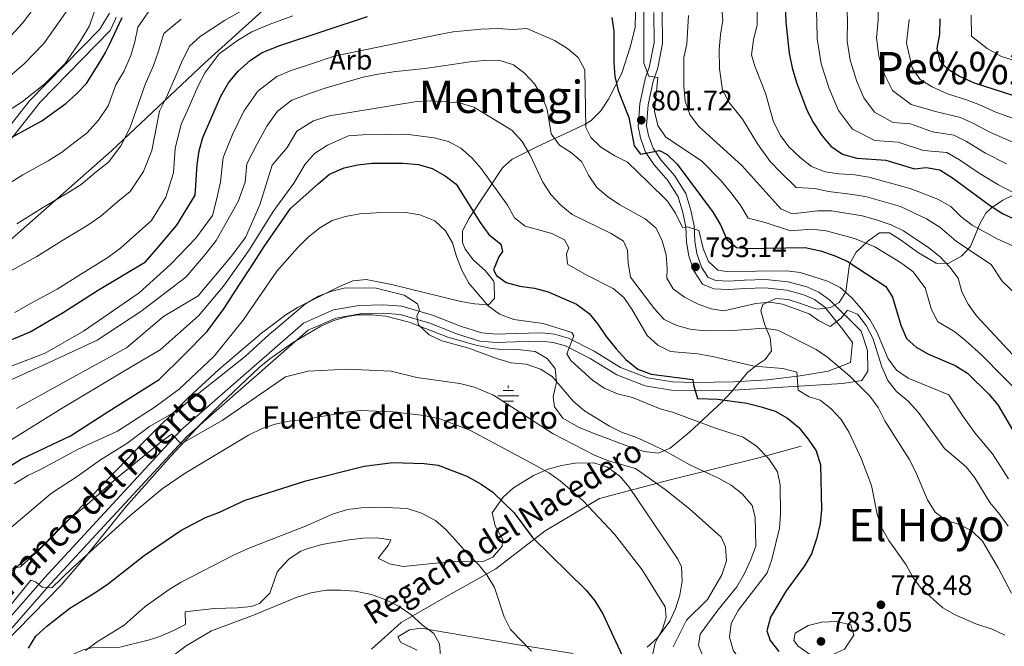
# Model space of a CAD drawing. Extents: x 573365 to 580240, y 733656 to 738359.
# Drawn here: x 574370 to 574722, y 736424 to 736648 of the extents above; entities that cross this region are included whole.
import ezdxf
from ezdxf.enums import TextEntityAlignment as Align

# ---------------------------------------------------------------- set-up
doc = ezdxf.new("R2010")
doc.units = 0
doc.header["$MEASUREMENT"] = 0
doc.linetypes.add('DGN Style 3', pattern=[111.841282, 79.88663, -31.954652])
for name, color, linetype in [('Nivel 1', 7, 'Continuous'), ('Nivel 11', 7, 'Continuous'), ('Nivel 13', 7, 'Continuous'), ('Nivel 21', 7, 'Continuous'), ('Nivel 35', 7, 'Continuous'), ('Nivel 37', 7, 'Continuous'), ('Nivel 4', 7, 'Continuous'), ('Nivel 41', 7, 'Continuous'), ('Nivel 43', 7, 'Continuous'), ('Nivel 44', 7, 'Continuous'), ('Nivel 45', 7, 'Continuous'), ('Nivel 5', 7, 'Continuous'), ('Nivel 57', 7, 'Continuous'), ('Nivel 7', 7, 'Continuous')]:
    doc.layers.add(name, color=color, linetype=linetype)
doc.styles.add('Style-arial', font='arial.shx', dxfattribs={"bigfont": 'arialbig.shx'})
doc.styles.add('Style-ariali', font='ariali.shx', dxfattribs={"bigfont": 'arialibig.shx'})
doc.styles.add('Style-times', font='times.shx', dxfattribs={"bigfont": 'timesbig.shx'})
doc.styles.add('Style-timesi', font='timesi.shx', dxfattribs={"bigfont": 'timesibig.shx'})

# ---------------------------------------------------------------- blocks, each defined once
blk = doc.blocks.new('5PATER')
at = {"layer": 'Nivel 7', "linetype": 'Continuous', "lineweight": 0}
h = blk.add_hatch(color=53, dxfattribs=at)
edge = h.paths.add_edge_path()
edge.add_ellipse((0, 0), major_axis=(-1.1, -1.11), ratio=0.999422, start_angle=0, end_angle=360)
blk = doc.blocks.new('5NACIE')
at = {"layer": 'Nivel 13', "color": 4, "linetype": 'Continuous', "lineweight": 0, "flags": 128}
for points in [[(0, 2.81), (0, 3.75)], [(-3.75, 0), (3.75, 0)], [(-1.88, 1.88), (1.88, 1.88)], [(-1.88, -1.88), (1.88, -1.88)], [(0, -2.81), (0, -3.75)]]:
    blk.add_lwpolyline(points, dxfattribs=at)

msp = doc.modelspace()

# ---------------------------------------------------------------- linework, layer by layer
at = {"layer": 'Nivel 1', "color": 7, "linetype": 'Continuous', "lineweight": 0}
msp.add_polyline3d([(574358.876, 736983.619, 996.945), (574376.192, 736880.447, 941.373), (574378.866, 736870.564, 937.647), (574384.439, 736852.963, 930.739), (574393.223, 736832.735, 920.961), (574401.307, 736817.329, 911.049), (574431.593, 736757.079, 872.732), (574461.783, 736694.539, 827.001), (574475.111, 736667.124, 812.289), (574436.452, 736632.135, 806.037), (574403.08, 736600.779, 815.655), (574258.942, 736473.81, 795.329), (574208.923, 736433.326, 781.042), (574116.647, 736360.856, 750.281), (573994.348, 736263.18, 737.364), (573962.482, 736061.638, 674.798), (573948.919, 735977.297, 661.178), (573948.593, 735975.892, 661.185)], dxfattribs=at)
at = {"layer": 'Nivel 11', "color": 142, "linetype": 'DGN Style 3', "lineweight": 13}
msp.add_polyline3d([(574495.838, 736423.006, 737.762), (574506.455, 736432.562, 739.465), (574522.381, 736441.719, 742.223), (574540.218, 736451.673, 745.917), (574557.842, 736465.21, 751.107), (574577.165, 736476.756, 756.098), (574602.01, 736483.325, 761.481), (574634.074, 736491.288, 769.269), (574649.15, 736495.469, 773.879)], dxfattribs=at)
at = {"layer": 'Nivel 21', "color": 7, "linetype": 'DGN Style 3', "lineweight": 0}
for points in [[(574344.682, 736581.666, 821.903), (574373.853, 736618.583, 824.9), (574398.899, 736644.147, 827.085), (574402.387, 736649.872, 827.494)], [(574365.299, 736432.592, 753.55), (574379.232, 736448.532, 755.322), (574427.825, 736501.11, 760.195), (574471.654, 736539.327, 764.514), (574482.325, 736544.032, 764.071), (574491.494, 736545.612, 764.292), (574500.129, 736545.855, 764.735), (574506.671, 736545.401, 764.957), (574517.686, 736542.136, 765.621), (574527.604, 736538.19, 766.728), (574535.06, 736535.867, 767.614), (574540.494, 736535.397, 767.725), (574547.137, 736535.609, 768.168), (574556.658, 736535.866, 769.497), (574561.206, 736535.381, 769.94), (574566.211, 736534.018, 770.161), (574575.366, 736529.285, 771.047), (574584.757, 736523.558, 772.155), (574594.339, 736519.829, 773.373), (574603.221, 736518.414, 774.259), (574611.088, 736518.202, 775.145), (574625.151, 736518.417, 775.699), (574637.189, 736519.168, 777.648), (574648.794, 736520.48, 780.483), (574658.834, 736522.193, 784.204), (574666.725, 736525.291, 788.988), (574667.467, 736532.39, 789.165), (574663.994, 736537.016, 789.697), (574657.638, 736545.053, 791.203), (574653.942, 736547.765, 791.203), (574650.15, 736549.479, 791.314), (574644.034, 736551.047, 791.757), (574636.379, 736551.927, 792.2), (574629.072, 736551.704, 792.532), (574623.319, 736551.284, 793.196), (574617.999, 736551.535, 793.086), (574613.986, 736553.246, 792.864), (574610.923, 736557.961, 792.643), (574609.068, 736563.36, 792.753), (574608.219, 736568.22, 793.639), (574608.025, 736573.645, 794.747), (574606.949, 736578.834, 795.633), (574605.314, 736584.346, 796.851), (574601.57, 736590.159, 798.291), (574596.722, 736595.734, 798.955), (574593.661, 736600.339, 800.062), (574591.811, 736605.405, 800.948), (574590.973, 736609.49, 801.613), (574591.625, 736617.586, 802.942), (574593.482, 736626.475, 804.049), (574595.076, 736630.929, 805.267), (574595.227, 736631.571, 806.02), (574596.744, 736639.37, 806.729), (574596.58, 736650.148, 806.552)]]:
    msp.add_polyline3d(points, dxfattribs=at)
at = {"layer": 'Nivel 21', "color": 7, "linetype": 'Continuous', "lineweight": 0}
for points in [[(574404.731, 736648.4, 822.973), (574404.266, 736647.293, 824.789), (574402.638, 736643.679, 825.289), (574377.592, 736618.115, 827.892), (574348.421, 736581.198, 820.956)], [(574367.546, 736430.605, 753.55), (574381.463, 736446.526, 755.322), (574429.918, 736498.955, 760.195), (574473.281, 736536.766, 764.514), (574483.197, 736541.138, 764.071), (574491.792, 736542.619, 764.292), (574500.067, 736542.852, 764.735), (574506.134, 736542.431, 764.957), (574516.703, 736539.298, 765.621), (574526.601, 736535.36, 766.728), (574534.477, 736532.906, 767.614), (574540.412, 736532.392, 767.725), (574547.225, 736532.61, 768.168), (574556.538, 736532.861, 769.497), (574560.649, 736532.423, 769.94), (574565.115, 736531.206, 770.161), (574573.894, 736526.668, 771.047), (574583.421, 736520.858, 772.155), (574593.55, 736516.916, 773.373), (574602.943, 736515.42, 774.259), (574611.07, 736515.201, 775.145), (574625.196, 736515.417, 775.699), (574663.977, 736517.769, 785.355), (574670.765, 736518.865, 788.013), (574672.983, 736522.16, 788.367), (574672.871, 736529.53, 788.367), (574670.638, 736536.443, 789.431), (574659.412, 736547.471, 791.203), (574655.463, 736550.369, 791.203), (574651.147, 736552.32, 791.314), (574644.58, 736554.003, 791.757), (574636.505, 736554.932, 792.2), (574628.916, 736554.7, 792.532), (574623.28, 736554.289, 793.196), (574618.679, 736554.506, 793.086), (574616.003, 736555.647, 792.864), (574613.64, 736559.285, 792.643), (574611.982, 736564.11, 792.753), (574611.209, 736568.533, 793.639), (574611.014, 736574.005, 794.747), (574609.86, 736579.566, 795.633), (574608.068, 736585.61, 796.851), (574603.975, 736591.964, 798.291), (574599.113, 736597.556, 798.955), (574596.356, 736601.702, 800.062), (574594.705, 736606.225, 800.948), (574593.997, 736609.674, 801.613), (574594.6, 736617.157, 802.942), (574596.376, 736625.658, 804.049), (574597.9, 736629.918, 805.267), (574598.172, 736630.999, 806.02), (574599.749, 736639.104, 806.729), (574599.576, 736650.443, 806.552)]]:
    msp.add_polyline3d(points, dxfattribs=at)
at = {"layer": 'Nivel 35', "color": 92, "linetype": 'DGN Style 3', "lineweight": 0}
for points in [[(574590.26, 736658.352, 808.302), (574589.901, 736644.737, 807.238), (574588.147, 736637.725, 800.958), (574585.242, 736628.445, 798.493), (574580.389, 736619.191, 796.061), (574577.656, 736615.015, 794.966), (574574.247, 736611.571, 793.985), (574572.035, 736610.172, 793.523), (574555.122, 736602.334, 791.464), (574546.086, 736597.813, 789.536), (574542.572, 736594.656, 788.126), (574530.72, 736576.787, 781.474), (574528.312, 736572.288, 779.791), (574528.351, 736568.034, 777.032), (574529.3, 736565.658, 775.804), (574532.284, 736561.729, 775.426), (574536.37, 736558.075, 775.801), (574539.439, 736554.397, 775.878), (574539.67, 736553.855, 775.804), (574539.724, 736548.098, 774.893), (574537.577, 736545.848, 774.475), (574532.672, 736546.171, 774.303), (574527.741, 736547.082, 774.171), (574502.958, 736553.152, 773.995), (574494.022, 736554.929, 774.032), (574489.194, 736554.376, 774.268), (574484.426, 736552.339, 774.497), (574469.479, 736544.894, 773.759), (574465.281, 736542.316, 773.477)], [(574364.217, 736424.464, 753.434), (574374.619, 736435.203, 754.797), (574385.059, 736445.817, 756.69), (574393.678, 736455.821, 758.955), (574408.207, 736473.87, 764.065), (574424.297, 736491.842, 771.176), (574427.57, 736495.414, 772.358), (574431.732, 736499.926, 773.368), (574435.09, 736503.488, 773.778), (574442.076, 736510.566, 774.024), (574455.76, 736523.528, 773.74), (574459.609, 736526.627, 773.671), (574467.731, 736532.315, 773.508), (574477.817, 736538.288, 773.229), (574482.484, 736540.292, 773.065), (574487.251, 736541.676, 772.875), (574491.114, 736542.258, 772.703), (574496.044, 736542.322, 772.428), (574501.039, 736541.759, 772.076), (574509.318, 736539.657, 771.374), (574523.134, 736534.33, 769.603), (574532.759, 736531.629, 769.083), (574538.036, 736530.349, 768.938), (574542.968, 736529.841, 768.94), (574547.995, 736529.921, 769.034), (574554.223, 736529.268, 768.938), (574558.53, 736526.776, 768.486), (574561.405, 736523.176, 768.052), (574561.916, 736518.262, 767.72), (574560.7, 736513.045, 767.415), (574561.172, 736509.438, 767.166), (574564.12, 736505.41, 766.618), (574569.779, 736502.282, 766.342), (574574.354, 736500.319, 766.472), (574588.307, 736495.091, 767.616), (574593.14, 736493.509, 768.272), (574598.196, 736492.948, 769.381), (574602.479, 736494.685, 771.054), (574609.295, 736500.437, 773.808), (574620.953, 736511.239, 776.469), (574624.303, 736514.832, 777.461), (574629.877, 736521.565, 779.791), (574633.146, 736524.224, 782.515), (574636.276, 736526.327, 786.24), (574638.617, 736529.452, 788.651), (574638.096, 736534.108, 789.777), (574636.26, 736538.719, 790.644), (574634.782, 736543.682, 791.444), (574635.484, 736546.017, 791.751), (574640.167, 736548.067, 791.445), (574644.54, 736547.707, 791.087), (574649.245, 736546.234, 791.524), (574653.933, 736544.507, 792.625), (574655.225, 736544.326, 793.08), (574659.654, 736544.909, 795.415), (574662.721, 736546.656, 797.067), (574665.116, 736550.524, 798.665), (574666.389, 736560.309, 801.853), (574668.783, 736564.612, 803.454), (574672.942, 736568.584, 805.099), (574677.121, 736571.492, 806.709), (574680.726, 736571.519, 808.141), (574684.637, 736569.051, 809.658), (574691.025, 736564.367, 812.128), (574697.284, 736560.697, 815.229), (574701.6, 736560.62, 817.367), (574706.548, 736563.275, 819.88), (574709.618, 736566.633, 822.288), (574712.941, 736574.731, 827.486), (574715.06, 736578.505, 829.87), (574717.138, 736580.494, 831.176), (574721.126, 736583.132, 833.046), (574729.53, 736587.307, 836.642)], [(574465.281, 736542.316, 773.477), (574456.674, 736535.736, 772.86), (574441.416, 736522.759, 771.697), (574430.408, 736512.676, 770.81), (574414.275, 736496.663, 769.296), (574390.081, 736471.588, 765.721), (574380.7, 736461.931, 764.73), (574377.164, 736458.392, 764.984), (574370.655, 736452.473, 766.945), (574366.057, 736451.582, 768.315)], [(574594.191, 736423.824, 753.839), (574597.935, 736427.055, 754.307), (574602.332, 736433.016, 755.232), (574604.384, 736437.465, 756.063), (574605.837, 736442.338, 756.978), (574606.719, 736447.348, 758.101), (574606.433, 736452.373, 759.248), (574605.198, 736455.176, 759.636), (574587.749, 736480.826, 760.3), (574584.629, 736484.655, 760.47), (574580.107, 736488.019, 760.521), (574575.183, 736489.55, 760.228), (574568.567, 736489.393, 759.636), (574563.691, 736488.604, 759.236), (574558.847, 736487.259, 758.811), (574553.655, 736485.042, 758.041), (574546.55, 736480.639, 756.092), (574542.873, 736477.305, 754.634), (574538.934, 736471.662, 752.548), (574539.956, 736467.083, 751.486), (574542.737, 736462.19, 750.455), (574542.439, 736459.754, 749.89), (574539.133, 736455.89, 748.506), (574535.655, 736454.334, 747.897), (574523.475, 736454.147, 747.897), (574507.107, 736452.568, 747.897), (574502.258, 736453.55, 747.976), (574498.201, 736455.533, 748.118), (574501.843, 736460.038, 748.587), (574502.753, 736462.026, 748.783), (574497.79, 736462.751, 748.752), (574492.733, 736462.621, 748.586), (574487.912, 736462.021, 748.34), (574478.155, 736460.36, 747.7), (574473.308, 736459.005, 747.384), (574470.695, 736457.991, 747.232), (574466.444, 736455.272, 747.066), (574462.999, 736451.614, 746.881), (574462.17, 736450.551, 746.789)], [(574462.17, 736450.551, 746.789), (574459.628, 736442.981, 746.125), (574455.922, 736439.357, 745.714), (574453.055, 736438.228, 745.46), (574448.067, 736437.844, 745.328), (574439.774, 736437.582, 745.682), (574429.382, 736436.315, 746.789), (574429.45, 736431.886, 745.903), (574424.995, 736429.573, 745.564), (574420.393, 736427.6, 745.448), (574416.687, 736426.375, 745.682), (574406.094, 736423.776, 747.011), (574396.074, 736423.541, 748.035), (574393.259, 736422.915, 748.34), (574388.717, 736420.936, 748.97), (574382.046, 736417.427, 749.89), (574377.596, 736415.155, 750.119), (574373.189, 736412.815, 750.066), (574369.088, 736410.14, 749.89)], [(574512.215, 736422.741, 741.916), (574506.38, 736425.489, 742.118), (574505.275, 736427.509, 742.359), (574509.443, 736429.922, 743.104), (574513.425, 736430.513, 743.688), (574538.521, 736426.245, 746.125), (574548.28, 736424.663, 747.593), (574567.786, 736421.57, 751.161)]]:
    msp.add_polyline3d(points, dxfattribs=at)
at = {"layer": 'Nivel 4', "color": 30, "linetype": 'Continuous', "lineweight": 30, "flags": 128}
for points, elevation in [([(574643.006, 736667.821), (574643.737, 736646.62), (574644.928, 736635.613), (574646.001, 736630.384), (574647.498, 736625.161), (574651.193, 736615.294), (574653.531, 736610.793), (574656.577, 736606.303), (574659.755, 736602.382), (574663.904, 736599.595), (574669.018, 736598.145), (574679.413, 736597.391), (574689.65, 736594.334), (574693.754, 736594.822), (574698.683, 736594.004), (574703.167, 736591.138), (574716.788, 736581.139), (574720.984, 736578.419), (574730.366, 736573.975)], 825), ([(574364.568, 736603.962), (574378.277, 736611.498), (574386.758, 736617.628), (574390.509, 736620.932), (574394.162, 736624.829), (574399.311, 736632.991), (574400.944, 736635.796), (574402.298, 736638.403), (574406.959, 736648.303)], 825), ([(574448.31, 736629.18), (574452.645, 736633.074), (574456.847, 736635.79), (574463.198, 736638.339), (574494.449, 736648.719)], 800), ([(574581.563, 736648.373), (574582.348, 736643.423), (574582.377, 736632.224), (574582.726, 736627.236), (574583.871, 736622.256), (574587.715, 736612.695), (574589.636, 736602.563), (574591.808, 736599.62), (574598.594, 736600.858), (574601.308, 736599.481), (574604.919, 736596.02), (574617.787, 736578.752), (574620.552, 736574.116), (574622.612, 736569.185), (574626.059, 736566.261), (574629.751, 736565.892), (574650.622, 736566.248), (574656.015, 736565.056), (574660.978, 736563.393), (574665.583, 736561.435), (574679.376, 736552.383), (574681.762, 736548.541), (574684.749, 736538.663), (574686.807, 736533.875), (574690.256, 736530.808), (574694.581, 736528.297), (574704.073, 736524.165), (574708.517, 736521.447), (574716.173, 736514.051), (574719.364, 736510.199), (574732.517, 736487.697)], 800), ([(574698.686, 736647.804), (574698.485, 736642.414), (574697.571, 736637.296), (574698.63, 736632.918), (574701.369, 736629.982), (574705.667, 736627.426), (574710.943, 736625.025), (574730.937, 736618.593)], 850), ([(574359.783, 736530.273), (574374.022, 736536.222), (574385.858, 736543.091), (574398.158, 736550.921), (574415.196, 736561.213), (574419.891, 736566.539), (574426.46, 736574.282), (574432.949, 736584.94), (574433.652, 736595.782), (574434.426, 736600.756), (574435.706, 736605.59), (574442.064, 736620.284), (574444.83, 736625.016), (574448.31, 736629.18)], 800), ([(574457.625, 736566.639), (574466.971, 736580.156), (574476.93, 736589.091), (574480.849, 736592.412), (574486.059, 736594.76), (574490.945, 736595.82), (574495.979, 736596.323), (574507.016, 736596.356), (574512.694, 736595.876), (574517.535, 736594.533), (574522.112, 736591.909), (574526.08, 736588.844), (574534.656, 736575.242), (574537.773, 736570.894), (574542.049, 736567.546), (574542.657, 736564.862), (574541.268, 736562.998), (574539.355, 736558.364), (574540.519, 736556.323), (574543.96, 736553.824), (574548.784, 736552.509), (574554.056, 736551.852), (574558.855, 736550.445), (574569.029, 736546.127), (574573.475, 736542.792), (574576.626, 736538.91), (574579.556, 736534.521), (574583.166, 736530.181), (574586.627, 736526.406), (574590.933, 736522.928), (574595.61, 736521.16), (574610.553, 736519.259), (574610.725, 736517.277), (574612.191, 736512.488), (574619.451, 736512.165), (574624.565, 736511.534), (574629.822, 736510.764), (574634.946, 736509.425), (574639.931, 736507.941), (574644.279, 736505.477), (574648.365, 736502.136), (574651.709, 736497.914), (574654.495, 736493.768), (574656.093, 736488.784), (574656.487, 736472.894), (574655.968, 736467.923), (574654.663, 736462.375), (574652.901, 736457.103), (574650.316, 736452.821), (574643.788, 736443.842), (574638.22, 736434.479), (574636.877, 736429.65), (574638.064, 736426.112), (574641.208, 736422.224)], 775), ([(574355.753, 736481.49), (574370.896, 736490.797), (574388.441, 736499.186), (574402.158, 736507.993), (574420.137, 736519.255), (574429.079, 736527.989), (574437.073, 736536.232), (574443.157, 736544.445), (574448.756, 736553.129), (574452.959, 736559.402), (574457.625, 736566.639)], 775), ([(574373.454, 736423.375), (574376.062, 736427.642), (574379.996, 736431.272), (574388.215, 736437.713), (574397.561, 736443.337), (574402.023, 736446.502), (574414.77, 736456.472), (574427.819, 736465.32), (574436.637, 736470.054), (574441.611, 736471.911), (574450.761, 736476.162), (574472.473, 736483.118), (574493.248, 736488.295), (574503.459, 736489.577), (574514.639, 736489.331), (574519.611, 736488.699), (574529.879, 736484.744), (574535.027, 736481.846), (574539.186, 736479.066), (574546.808, 736471.677), (574553.322, 736462.845), (574572.464, 736444.141), (574575.587, 736440.237), (574578.376, 736435.659), (574585.338, 736420.769)], 750)]:
    msp.add_lwpolyline(points, dxfattribs=dict(at, elevation=elevation))
at = {"layer": 'Nivel 5', "color": 30, "linetype": 'Continuous', "lineweight": 0, "flags": 128}
for points, elevation in [([(574364.175, 736625.091), (574371.897, 736631.78), (574378.973, 736639.111), (574384.385, 736646.722), (574388.408, 736652.315)], 835), ([(574364.466, 736638.856), (574371.378, 736646.252), (574376.589, 736653.158)], 840), ([(574593.078, 736652.738), (574593.042, 736632.023), (574594.815, 736627.371), (574598.082, 736626.925), (574596.848, 736614.927), (574597.989, 736609.841), (574600.816, 736605.772), (574613.698, 736597.121), (574620.648, 736590.124), (574624.55, 736585.286), (574627.61, 736581.114), (574630.317, 736576.794), (574636.386, 736575.19), (574645.381, 736572.221), (574652.882, 736572.802), (574658.079, 736572.194), (574663.027, 736570.952), (574668.244, 736569.489), (574675.497, 736566.565), (574684.62, 736560.909), (574689.075, 736557.698), (574693.462, 736551.925), (574695.614, 736544.588), (574697.765, 736539.96), (574703.944, 736536.173), (574707.875, 736533.061), (574713.513, 736528.051), (574721.222, 736520.206), (574726.519, 736514.924)], 805), ([(574620.717, 736652.628), (574621.171, 736647.346), (574620.405, 736642.201), (574619.916, 736636.966), (574619.989, 736630.045), (574621.156, 736622.416), (574623.54, 736617.971), (574628.218, 736612.066), (574633.651, 736603.329), (574638.055, 736597.028), (574641.783, 736593.173), (574647.388, 736587.696), (574654.021, 736587.301), (574658.962, 736586.305), (574666.673, 736585.366), (574672.111, 736584.46), (574677.121, 736583.097), (574684.653, 736580.894), (574693.913, 736576.483), (574698.647, 736573.524), (574704.471, 736568.617), (574710.64, 736564.362), (574716.908, 736560.192), (574720.839, 736554.286), (574726.308, 736549.065)], 815), ([(574654.518, 736653.021), (574654.726, 736646.856), (574654.933, 736640.778), (574656.315, 736631.766), (574659.126, 736622.966), (574662.55, 736615.218), (574667.53, 736608.489), (574675.488, 736604.512), (574683.804, 736603.909), (574692.853, 736600.952), (574701.135, 736600.208), (574705.674, 736597.609), (574713.074, 736592.568), (574719.617, 736588.629), (574727.558, 736584.494)], 830), ([(574665.514, 736653.214), (574665.716, 736647.093), (574665.592, 736639.907), (574666.629, 736633.148), (574669.002, 736625.454), (574671.57, 736619.643), (574675.305, 736614.596), (574681.958, 736610.879), (574688.195, 736610.427), (574696.056, 736607.57), (574703.587, 736606.412), (574708.181, 736604.08), (574714.921, 736599.916), (574722.447, 736596.12)], 835), ([(574676.51, 736653.407), (574676.706, 736647.33), (574676.037, 736641.025), (574676.943, 736634.531), (574678.878, 736627.942), (574681.808, 736622.272), (574688.428, 736617.247), (574697.081, 736614.839), (574706.039, 736612.616), (574710.688, 736610.551), (574716.768, 736607.265), (574725.277, 736603.611)], 840), ([(574362.109, 736586.374), (574371.514, 736592.204), (574380.44, 736597.268), (574385.272, 736600.151), (574389.995, 736603.836), (574394.412, 736607.19), (574398.492, 736611.752), (574401.919, 736616.851), (574404.638, 736624.342), (574407.52, 736629.115), (574410.016, 736634.796), (574411.397, 736639.655), (574412.495, 736644.84), (574416.936, 736651.145)], 820), ([(574366.242, 736615.091), (574371.226, 736618.294), (574379.327, 736624.704), (574386.567, 736631.97), (574392.181, 736640.286), (574395.206, 736645.369), (574396.922, 736650.183)], 830), ([(574367.206, 736557.928), (574376.476, 736563.105), (574385.406, 736568.689), (574394.66, 736574.247), (574399.262, 736577.457), (574405.328, 736582.657), (574409.722, 736586.314), (574414.458, 736593.393), (574417.434, 736600.895), (574420.172, 736614.966), (574422.605, 736619.646), (574426.04, 736627.54), (574428.113, 736632.335), (574430.883, 736638.08), (574434.73, 736641.531), (574443.387, 736647.288), (574449.472, 736650.733)], 810), ([(574368.656, 736543.16), (574374.136, 736546.319), (574383.659, 736551.471), (574392.352, 736556.932), (574401.77, 736562.736), (574406.257, 736566.11), (574412.994, 736572.067), (574417.377, 736575.876), (574422.441, 736584.213), (574425.191, 736592.917), (574425.754, 736601.591), (574427.939, 736610.278), (574430.148, 736614.912), (574434.052, 736623.912), (574436.471, 736628.675), (574441.52, 736635.355), (574448.016, 736640.181), (574453.159, 736643.261), (574459.328, 736645.854), (574467.769, 736648.905)], 805), ([(574608.923, 736649.029), (574608.368, 736638.964), (574607.313, 736634.073), (574607.325, 736623.708), (574607.831, 736618.471), (574609.426, 736613.736), (574612.599, 736609.581), (574627.959, 736595.528), (574641.875, 736580.147), (574646.014, 736578.296), (574655.142, 736579.357), (574660.144, 736579.332), (574670.906, 736577.543), (574676.103, 736576.134), (574681.232, 736574.44), (574685.719, 736572.229), (574694.756, 736566.141), (574698.774, 736563.013), (574702.162, 736559.308), (574705.163, 736555.309), (574706.479, 736550.513), (574708.723, 736546.045), (574711.677, 736541.958), (574726.271, 736526.361)], 810), ([(574633.493, 736650.665), (574633.419, 736645.663), (574632.163, 736640.367), (574631.465, 736634.969), (574632.66, 736631.018), (574636.46, 736621.303), (574639.344, 736611.13), (574641.758, 736606.205), (574644.798, 736602.237), (574648.898, 736598.234), (574652.901, 736595.245), (574657.781, 736593.278), (574662.78, 736592.524), (574668.271, 736592.221), (574673.316, 736591.377), (574688.075, 736587.349), (574697.962, 736583.532), (574702.539, 736580.908), (574706.086, 736577.384), (574710.169, 736574.222), (574719.119, 736569.416), (574728.654, 736565.075)], 820), ([(574709.814, 736649.215), (574709.93, 736641.618), (574715.559, 736637.224), (574720.631, 736634.432), (574728.246, 736631.981)], 855), ([(574369.292, 736574.74), (574378.46, 736580.447), (574387.55, 736585.757), (574392.267, 736588.804), (574397.661, 736593.246), (574402.067, 736596.752), (574406.475, 736602.572), (574409.676, 736608.873), (574415.063, 736624.381), (574418.028, 736631.168), (574419.755, 736635.995), (574421.726, 736642.65), (574427.94, 736647.706)], 815), ([(574474.795, 736631.889), (574482.596, 736634.48), (574520.045, 736642.283), (574524.97, 736643.167), (574534.94, 736644.186), (574540.924, 736644.374), (574546.244, 736644.101), (574551.253, 736644.364), (574561.192, 736640.077), (574565.842, 736637.313), (574569.607, 736634.039), (574571.985, 736629.609), (574572.299, 736609.058), (574574.125, 736605.541), (574577.713, 736602.058), (574582.732, 736598.939), (574587.198, 736596.679), (574594.62, 736589.631), (574601.479, 736582.852), (574604.31, 736578.5), (574606.869, 736573.436), (574608.637, 736573.675), (574612.628, 736572.319), (574614.213, 736565.963), (574616.16, 736561.364), (574619.436, 736558.175), (574622.491, 736557.726), (574643.894, 736557.982), (574648.858, 736557.388), (574658.624, 736554.309), (574663.068, 736552.022), (574667.077, 736548.484), (574670.61, 736544.568), (574673.649, 736540.575), (574676.208, 736536.279), (574680.243, 736526.569), (574683.185, 736522.527), (574687.351, 736519.697), (574701.917, 736513.716), (574707.204, 736505.629), (574711.101, 736500.223), (574717.488, 736492.669), (574723.132, 736483.795)], 795), ([(574687.696, 736647.567), (574686.804, 736639.16), (574688.754, 736630.43), (574691.684, 736626.253), (574695.896, 736623.542), (574701.374, 736621.132), (574708.491, 736618.82), (574713.195, 736617.022), (574718.615, 736614.613), (574728.107, 736611.102)], 845), ([(574362.376, 736516.938), (574380.876, 736525.341), (574397.95, 736533.245), (574413.556, 736543.515), (574429.61, 736555.702), (574436.649, 736563.93), (574440.396, 736568.763), (574448.314, 736582.658), (574450.735, 736589.593), (574451.427, 736596.09), (574454.954, 736603.071), (574458.527, 736609.563), (574462.275, 736614.9), (574467.397, 736618.866), (574474.055, 736621.341), (574479.749, 736623.233), (574492.837, 736627.061), (574498.279, 736628.137), (574504.558, 736629.092), (574514.976, 736630.116), (574531.014, 736632.491), (574536.017, 736633.041), (574541.331, 736633.096), (574546.559, 736631.476), (574550.516, 736628.44), (574553.976, 736624.665), (574556.665, 736620.382), (574558.582, 736615.52), (574559.991, 736606.823), (574562.958, 736602.828), (574567.183, 736600.057)], 790), ([(574365.146, 736523.19), (574379.392, 736528.662), (574393.124, 736536.515), (574412.976, 736550.193), (574424.284, 736560.397), (574433.219, 736569.609), (574439.16, 736577.694), (574440.631, 736583.799), (574442.003, 736589.761), (574442.926, 736598.423), (574446.322, 736606.624), (574450.295, 736614.923), (574455.292, 736622.04), (574462.122, 736627.328), (574467.203, 736629.367), (574474.795, 736631.889)], 795), ([(574369.185, 736508.922), (574390.5, 736520.712), (574408.5, 736530.54), (574421.704, 736541.729), (574434.01, 736549.082), (574445.737, 736563.113), (574450.888, 736569.879), (574455.997, 736581.517), (574460.44, 736595.69), (574465.804, 736601.996), (574469.257, 736607.761), (574475.213, 736611.424), (574480.907, 736613.316), (574512.089, 736618.4), (574517.086, 736618.551), (574522.582, 736618.277), (574527.623, 736617.716), (574532.428, 736616.326), (574545.943, 736608.105), (574549.594, 736604.127), (574552.377, 736599.515), (574556.969, 736589.607), (574559.806, 736585.177), (574563.408, 736581.404)], 785), ([(574366.973, 736497.424), (574384.952, 736508.685), (574407.199, 736521.923), (574420.454, 736529.768), (574434.12, 736541.919), (574443.032, 736552.563), (574452.386, 736565.603), (574460.777, 736579.106), (574468.198, 736589.258), (574472.217, 736595.965), (574475.544, 736599.788), (574480.167, 736602.768), (574487.63, 736606.072), (574492.611, 736606.502), (574508.106, 736606.668), (574518.223, 736605.384), (574523.315, 736604.066), (574527.728, 736601.718), (574531.697, 736598.311), (574534.974, 736594.533), (574544.432, 736581.351), (574546.91, 736576.924), (574550.713, 736573.934), (574560.18, 736571.314), (574564.752, 736569.045), (574566.283, 736566.233)], 780), ([(574567.183, 736600.057), (574570.918, 736596.854), (574573.347, 736592.041), (574576.207, 736587.729), (574580.038, 736584.518), (574584.48, 736581.467), (574593.486, 736576.572), (574597.391, 736573.189), (574599.631, 736568.727), (574601.055, 736563.716), (574601.415, 736558.688), (574601.253, 736555.425), (574603.509, 736551.561), (574607.595, 736548.576), (574612.366, 736546.117), (574617.086, 736544.468), (574621.634, 736543.687), (574632.982, 736546.28), (574637.961, 736546.772), (574642.506, 736546.085), (574651.99, 736542.592), (574655.309, 736540.293), (574659.501, 736538.099), (574663.495, 736541.137), (574665.721, 736543.936), (574669.286, 736542.573), (574672.325, 736538.508), (574674.733, 736534.008), (574678.009, 736523.751), (574680.074, 736518.849), (574683.177, 736514.928), (574687.34, 736511.518), (574690.944, 736507.604), (574700.316, 736494.565), (574708.043, 736488.089), (574711.151, 736484.167), (574716.532, 736475.317), (574719.996, 736471.259), (574723.04, 736466.911)], 790), ([(574563.408, 736581.404), (574567.429, 736578.063), (574581.426, 736571.26), (574585.792, 736568.562), (574587.258, 736565.394), (574587.47, 736560.79), (574588.256, 736555.769), (574596.865, 736544.418), (574600.325, 736540.643), (574604.823, 736538.514), (574609.625, 736537.121), (574614.704, 736536.542), (574625.019, 736536.675), (574635.885, 736537.572), (574640.833, 736536.843), (574654.574, 736529.919), (574658.664, 736527.044), (574666.507, 736520.437), (574670.155, 736516.902), (574673.684, 736513.27), (574676.647, 736509.242), (574679.079, 736504.543), (574687.709, 736490.801), (574690.012, 736486.362), (574694.309, 736476.371), (574697.001, 736471.876), (574700.801, 736469.028), (574705.573, 736467.541), (574710.012, 736465.252), (574713.884, 736461.57), (574719.419, 736452.087), (574724.166, 736443.016)], 785), ([(574368.355, 736481.981), (574373.223, 736484.952), (574377.746, 736487.083), (574391.158, 736494.412), (574405.192, 736500.809), (574418.731, 736509.479), (574427.19, 736515.833), (574439.77, 736527.508), (574450.064, 736540.425), (574462.106, 736557.83), (574469.516, 736566.241), (574473.287, 736569.985), (574477.489, 736573.31), (574481.844, 736575.928), (574486.625, 736577.389), (574491.707, 736578.292), (574497.537, 736578.72), (574508.064, 736578.743), (574513.114, 736578.008), (574518.422, 736575.779), (574522.304, 736572.294), (574524.78, 736567.938), (574526.179, 736563.137), (574528.075, 736558.193), (574530.619, 736553.55), (574537.458, 736545.448), (574541.545, 736542.576), (574546.6, 736540.677), (574557.118, 736539.228), (574567.298, 736536.038), (574568.101, 736534.859), (574565.505, 736528.44), (574566.96, 736526.052), (574574.724, 736518.941), (574578.851, 736516.12), (574583.652, 736514.139), (574589.022, 736512.825), (574598.838, 736508.819), (574603.656, 736507.483), (574618.231, 736501.983), (574628.47, 736498.705), (574633.276, 736495.485), (574637.672, 736490.983), (574640.72, 736486.351), (574641.642, 736481.687), (574641.802, 736471.199), (574641.462, 736466.209), (574638.648, 736454.989), (574637.062, 736450.238), (574626.734, 736436.802), (574624.252, 736432.227), (574623.617, 736427.397)], 770), ([(574566.283, 736566.233), (574565.396, 736564.022), (574565.806, 736560.342), (574572.277, 736556.642), (574582.1, 736551.731), (574585.893, 736548.474), (574588.772, 736544.36), (574594.265, 736534.976), (574598.076, 736531.419), (574602.561, 736529.181), (574612.3, 736528.376), (574617.488, 736527.463), (574632.426, 736524.023), (574642.647, 736523.169), (574647.599, 736521.784), (574648.082, 736515.384), (574652.079, 736512.996), (574655.934, 736511.818), (574659.91, 736508.79), (574663.476, 736504.94), (574666.294, 736500.36), (574670.646, 736490.778), (574674.282, 736481.435), (574676.333, 736471.159), (574677.853, 736466.397), (574680.471, 736461.821), (574686.674, 736453.171), (574689.005, 736448.747), (574691.958, 736444.702), (574699.705, 736437.852), (574704.13, 736435.251), (574711.515, 736432.097), (574717.294, 736430.177), (574721.825, 736428.037)], 780), ([(574361.844, 736461.984), (574381.708, 736478.669), (574390.843, 736484.685), (574399.117, 736490.625), (574408.526, 736496.439), (574416.671, 736502.507), (574426.214, 736507.91), (574450.8, 736527.431), (574459.351, 736535.218), (574472.27, 736546.183), (574476.906, 736548.948), (574481.699, 736550.722), (574486.56, 736551.93), (574497.561, 736551.816), (574507.509, 736549.256), (574512.248, 736546.228), (574512.992, 736543.971), (574512.032, 736541.83), (574512.647, 736538.72), (574516.491, 736535.159), (574520.909, 736533.053), (574530.638, 736530.348), (574540.476, 736526.67), (574545.744, 736525.192), (574550.997, 736524.705), (574556.128, 736522.94), (574560.366, 736520.261), (574567.786, 736511.494), (574571.809, 736508.011), (574580.823, 736502.62), (574585.27, 736500.334), (574590.126, 736498.656), (574595.666, 736496.184), (574600.522, 736493.848), (574609.488, 736488.83), (574619.668, 736484.075), (574624.243, 736481.594), (574628.149, 736478.485), (574631.705, 736474.238), (574632.783, 736470.099), (574632.941, 736459.752), (574631.231, 736455.055), (574628.936, 736450.082), (574626.164, 736445.313), (574619.396, 736437.004), (574613.148, 736428.402), (574612.5, 736424.423)], 765), ([(574363.153, 736447.187), (574370.93, 736453.845), (574375.485, 736457.166), (574379.175, 736460.54), (574386.493, 736468.111), (574393.238, 736473.599), (574405.267, 736484.274), (574421.369, 736497.422), (574424.595, 736499.739), (574427.909, 736496.246), (574442.543, 736504.551), (574465.231, 736520.183), (574473.32, 736522.218), (574487.162, 736522.907), (574502.935, 736522.193), (574512.045, 736519.944), (574527.363, 736517.79), (574532.638, 736516.438), (574539.368, 736513.675), (574560.646, 736499.794), (574575.41, 736492.265), (574580.403, 736490.215), (574590.051, 736487.474), (574600.697, 736479.978), (574609.303, 736473.078), (574620.656, 736463.044), (574622.127, 736459.522), (574622.532, 736454.528), (574620.916, 736449.537), (574615.762, 736440.743), (574608.209, 736433.366), (574603.533, 736423.937)], 760), ([(574364.251, 736435.213), (574374.268, 736447.701), (574375.979, 736447.018), (574378.417, 736445.212), (574381.823, 736444.981), (574389.03, 736451.92), (574409.596, 736470.627), (574421.131, 736480.247), (574429.378, 736485.875), (574451.978, 736499.403), (574456.802, 736501.702), (574461.533, 736503.317), (574466.491, 736504.361), (574472.064, 736504.912), (574486.856, 736507.607), (574491.812, 736508.162), (574503.519, 736507.725), (574514.713, 736506.416), (574520.26, 736505.225), (574530.956, 736501.135), (574554.254, 736488.732), (574559.116, 736485.971), (574563.201, 736483.088), (574571.316, 736476.113), (574582.56, 736464.072), (574592.395, 736451.322), (574600.678, 736438.122), (574601.02, 736434.3), (574599.665, 736430.168), (574597.046, 736425.308), (574595.995, 736420.418)], 755), ([(574393.806, 736422.622), (574398.022, 736425.716), (574407.603, 736431.619), (574415.118, 736438.227), (574423.712, 736444.341), (574427.994, 736446.923), (574446.876, 736456.661), (574452.405, 736459.241), (574472.277, 736466.917), (574481.993, 736471.177), (574487.356, 736472.818), (574492.318, 736473.434), (574498.542, 736473.698), (574508.626, 736473.194), (574513.744, 736471.521), (574518.746, 736468.904), (574522.552, 736465.657), (574529.982, 736457.309), (574533.869, 736453.399)], 745), ([(574533.869, 736453.399), (574537.044, 736449.539), (574539.757, 736445.042), (574543.231, 736434.545), (574545.42, 736430.049), (574552.916, 736422.359)], 745), ([(574416.778, 736414.446), (574429.684, 736424.293), (574438.832, 736429.625), (574453.79, 736435.136), (574468.974, 736441.482), (574474.195, 736443.121), (574479.851, 736444.058), (574484.85, 736444.147), (574490.078, 736443.745), (574495.893, 736442.602), (574501.026, 736440.696), (574505.742, 736438.216), (574509.889, 736435.423), (574513.923, 736431.678), (574518.081, 736428.623), (574520.122, 736424.968), (574520.471, 736420.721)], 740), ([(574666.871, 736431.744), (574661.82, 736432.943), (574656.579, 736432.65), (574651.717, 736431.487), (574647.068, 736428.819), (574646.541, 736426.188), (574648.062, 736424.085), (574652.145, 736421.312), (574656.985, 736419.968), (574660.019, 736420.936), (574664.594, 736423.062), (574667.936, 736428.032), (574666.871, 736431.744)], 780), ([(574623.617, 736427.397), (574624.965, 736422.739), (574628.154, 736418.11), (574632.058, 736414.986), (574636.418, 736412.27), (574646.628, 736407.407), (574662.702, 736402.477), (574667.631, 736401.625), (574673.386, 736401.627), (574678.742, 736402.175), (574684.432, 736403.494), (574689.601, 736405.481), (574700.009, 736410.278), (574705.084, 736412.198), (574710.182, 736412.56), (574712.761, 736410.756), (574715.088, 736406.964), (574716.726, 736392.082), (574717.943, 736376.363), (574718.761, 736370.728), (574720.496, 736366.037), (574728.138, 736350.882)], 770), ([(574612.5, 736424.423), (574613.972, 736420.901)], 765)]:
    msp.add_lwpolyline(points, dxfattribs=dict(at, elevation=elevation))
at = {"layer": 'Nivel 57', "color": 92, "linetype": 'DGN Style 3', "lineweight": 0}
for points in [[(574366.057, 736451.582, 768.315), (574370.655, 736452.473, 766.945), (574377.164, 736458.392, 764.984), (574380.7, 736461.931, 764.73), (574390.081, 736471.588, 765.721), (574414.275, 736496.663, 769.296), (574430.408, 736512.676, 770.81), (574441.416, 736522.759, 771.697), (574456.674, 736535.736, 772.86), (574465.281, 736542.316, 773.477), (574469.479, 736544.894, 773.759), (574484.426, 736552.339, 774.497), (574489.194, 736554.376, 774.268), (574494.022, 736554.929, 774.032), (574502.958, 736553.152, 773.995), (574527.741, 736547.082, 774.171), (574532.672, 736546.171, 774.303), (574537.577, 736545.848, 774.475), (574539.724, 736548.098, 774.893), (574539.67, 736553.855, 775.804), (574539.439, 736554.397, 775.878), (574536.37, 736558.075, 775.801), (574532.284, 736561.729, 775.426), (574529.3, 736565.658, 775.804), (574528.351, 736568.034, 777.032), (574528.312, 736572.288, 779.791), (574530.72, 736576.787, 781.474), (574542.572, 736594.656, 788.126), (574546.086, 736597.813, 789.536), (574555.122, 736602.334, 791.464), (574572.035, 736610.172, 793.523), (574574.247, 736611.571, 793.985), (574577.656, 736615.015, 794.966), (574580.389, 736619.191, 796.061), (574585.242, 736628.445, 798.493), (574588.147, 736637.725, 800.958), (574589.901, 736644.737, 807.238), (574590.26, 736658.352, 808.302)], [(574729.53, 736587.307, 836.642), (574721.126, 736583.132, 833.046), (574717.138, 736580.494, 831.176), (574715.06, 736578.505, 829.87), (574712.941, 736574.731, 827.486), (574709.618, 736566.633, 822.288), (574706.548, 736563.275, 819.88), (574701.6, 736560.62, 817.367), (574697.284, 736560.697, 815.229), (574691.025, 736564.367, 812.128), (574684.637, 736569.051, 809.658), (574680.726, 736571.519, 808.141), (574677.121, 736571.492, 806.709), (574672.942, 736568.584, 805.099), (574668.783, 736564.612, 803.454), (574666.389, 736560.309, 801.853), (574665.116, 736550.524, 798.665), (574662.721, 736546.656, 797.067), (574659.654, 736544.909, 795.415), (574655.225, 736544.326, 793.08), (574653.933, 736544.507, 792.625), (574649.245, 736546.234, 791.524), (574644.54, 736547.707, 791.087), (574640.167, 736548.067, 791.445), (574635.484, 736546.017, 791.751), (574634.782, 736543.682, 791.444), (574636.26, 736538.719, 790.644), (574638.096, 736534.108, 789.777), (574638.617, 736529.452, 788.651), (574636.276, 736526.327, 786.24), (574633.146, 736524.224, 782.515), (574629.877, 736521.565, 779.791), (574624.303, 736514.832, 777.461), (574620.953, 736511.239, 776.469), (574609.295, 736500.437, 773.808), (574602.479, 736494.685, 771.054), (574598.196, 736492.948, 769.381), (574593.14, 736493.509, 768.272), (574588.307, 736495.091, 767.616), (574574.354, 736500.319, 766.472), (574569.779, 736502.282, 766.342), (574564.12, 736505.41, 766.618), (574561.172, 736509.438, 767.166), (574560.7, 736513.045, 767.415), (574561.916, 736518.262, 767.72), (574561.405, 736523.176, 768.052), (574558.53, 736526.776, 768.486), (574554.223, 736529.268, 768.938), (574547.995, 736529.921, 769.034), (574542.968, 736529.841, 768.94), (574538.036, 736530.349, 768.938), (574532.759, 736531.629, 769.083), (574523.134, 736534.33, 769.603), (574509.318, 736539.657, 771.374), (574501.039, 736541.759, 772.076), (574496.044, 736542.322, 772.428), (574491.114, 736542.258, 772.703), (574487.251, 736541.676, 772.875), (574482.484, 736540.292, 773.065), (574477.817, 736538.288, 773.229), (574467.731, 736532.315, 773.508), (574459.609, 736526.627, 773.671), (574455.76, 736523.528, 773.74), (574442.076, 736510.566, 774.024), (574435.09, 736503.488, 773.778), (574431.732, 736499.926, 773.368), (574427.57, 736495.414, 772.358), (574424.297, 736491.842, 771.176), (574408.207, 736473.87, 764.065), (574393.678, 736455.821, 758.955), (574385.059, 736445.817, 756.69), (574374.619, 736435.203, 754.797), (574364.217, 736424.464, 753.434)], [(574406.094, 736423.776, 747.011), (574416.687, 736426.375, 745.682), (574420.393, 736427.6, 745.448), (574424.995, 736429.573, 745.564), (574429.45, 736431.886, 745.903), (574429.382, 736436.315, 746.789), (574439.774, 736437.582, 745.682), (574448.067, 736437.844, 745.328), (574453.055, 736438.228, 745.46), (574455.922, 736439.357, 745.714), (574459.628, 736442.981, 746.125), (574462.17, 736450.551, 746.789), (574462.999, 736451.614, 746.881), (574466.444, 736455.272, 747.066), (574470.695, 736457.991, 747.232), (574473.308, 736459.005, 747.384), (574478.155, 736460.36, 747.7), (574487.912, 736462.021, 748.34), (574492.733, 736462.621, 748.586), (574497.79, 736462.751, 748.752), (574502.753, 736462.026, 748.783), (574501.843, 736460.038, 748.587), (574498.201, 736455.533, 748.118), (574502.258, 736453.55, 747.976), (574507.107, 736452.568, 747.897), (574523.475, 736454.147, 747.897), (574535.655, 736454.334, 747.897), (574539.133, 736455.89, 748.506), (574542.439, 736459.754, 749.89), (574542.737, 736462.19, 750.455), (574539.956, 736467.083, 751.486), (574538.934, 736471.662, 752.548), (574542.873, 736477.305, 754.634), (574546.55, 736480.639, 756.092), (574553.655, 736485.042, 758.041), (574558.847, 736487.259, 758.811), (574563.691, 736488.604, 759.236), (574568.567, 736489.393, 759.636), (574575.183, 736489.55, 760.228), (574580.107, 736488.019, 760.521), (574584.629, 736484.655, 760.47), (574587.749, 736480.826, 760.3), (574605.198, 736455.176, 759.636), (574606.433, 736452.373, 759.248), (574606.719, 736447.348, 758.101), (574605.837, 736442.338, 756.978), (574604.384, 736437.465, 756.063), (574602.332, 736433.016, 755.232), (574597.935, 736427.055, 754.307), (574594.191, 736423.824, 753.839)], [(574567.786, 736421.57, 751.161), (574548.28, 736424.663, 747.593), (574538.521, 736426.245, 746.125), (574513.425, 736430.513, 743.688), (574509.443, 736429.922, 743.104), (574505.275, 736427.509, 742.359), (574506.38, 736425.489, 742.118), (574512.215, 736422.741, 741.916)]]:
    msp.add_polyline3d(points, dxfattribs=at)

# ---------------------------------------------------------------- block references
at = {"layer": 'Nivel 13', "color": 4, "linetype": 'Continuous', "lineweight": 0}
msp.add_blockref('5NACIE', (574544.684, 736513.372, 760.78), dxfattribs=at)
at = {"layer": 'Nivel 7', "color": 53, "linetype": 'Continuous', "lineweight": 0}
for p in [(574592.106, 736611.708, 801.72), (574611.459, 736559.394, 793.138), (574677.64, 736438.883, 778.483), (574656.242, 736425.819, 783.051)]:
    msp.add_blockref('5PATER', p, dxfattribs=at)

# ---------------------------------------------------------------- texts
at = {"layer": 'Nivel 37', "color": 92, "linetype": 'Continuous', "lineweight": 0, "style": 'Style-arial'}
msp.add_text('Arb', height=7, dxfattribs=at).set_placement((574488.496, 736633.244, 793.763), align=Align.MIDDLE_CENTER)
at = {"layer": 'Nivel 41', "color": 7, "linetype": 'Continuous', "lineweight": 0, "style": 'Style-arial'}
for s, p in [('801.72', (574595.606, 736615.208, 801.72)), ('793.14', (574614.959, 736562.894, 793.138)), ('778.48', (574681.14, 736442.383, 778.483)), ('783.05', (574659.742, 736429.319, 783.051))]:
    msp.add_text(s, height=7, dxfattribs=at).set_placement(p)
at = {"layer": 'Nivel 43', "color": 4, "linetype": 'Continuous', "lineweight": 0, "style": 'Style-times'}
msp.add_text('Fuente del Nacedero', height=8, dxfattribs=at).set_placement((574456.802, 736501.702, 755))
at = {"layer": 'Nivel 43', "color": 4, "linetype": 'Continuous', "lineweight": 0, "style": 'Style-timesi'}
msp.add_text('Regacho del Nacedero', height=7.99999, rotation=31.8022, dxfattribs=at).set_placement((574496.326, 736431.45, 738.746))
at = {"layer": 'Nivel 44', "color": 7, "linetype": 'Continuous', "lineweight": 0, "style": 'Style-ariali'}
msp.add_text('Camino del Barranco del Puerto', height=9, rotation=44.091, dxfattribs=at).set_placement((574373.005, 736447.566, 755.539), align=Align.CENTER)
at = {"layer": 'Nivel 45', "color": 7, "linetype": 'Continuous', "lineweight": 0, "style": 'Style-times'}
for s, p in [('Pe%%241a de las Seis', (574756.652, 736630.285, 858.771)), ('Mentegi', (574542.101, 736620.027, 787.073)), ('El Hoyo', (574693.876, 736467.288, 783.649))]:
    msp.add_text(s, height=11.5, dxfattribs=at).set_placement(p, align=Align.MIDDLE_CENTER)

doc.saveas('drawing.dxf')
